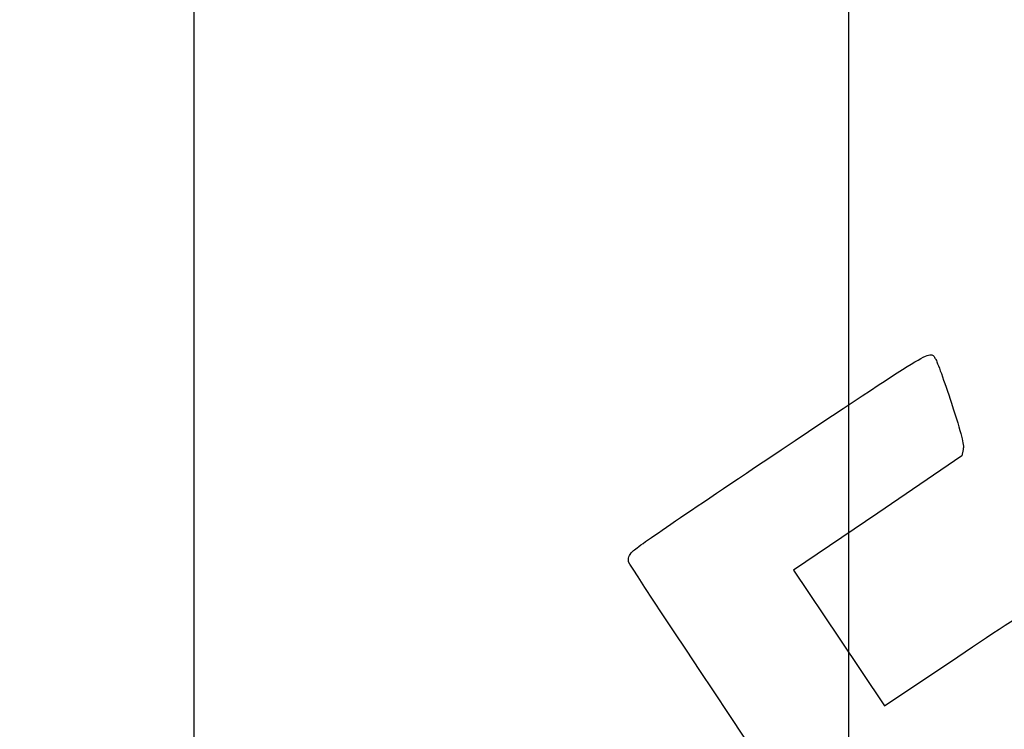
# Model space of a CAD drawing. Units: millimetres. Extents: x 0 to 291, y 0 to 204.
# Drawn here: x 0 to 78, y 59 to 115 of the extents above; entities that cross this region are included whole.
import ezdxf
from ezdxf import colors
from ezdxf.entities.mleader import LeaderData, LeaderLine
from ezdxf.math import Vec2, Vec3

# ---------------------------------------------------------------- set-up
doc = ezdxf.new("R2010")
doc.units = ezdxf.units.MM
doc.layers.add('Predeterminado', color=7, linetype='Continuous')
picture_1 = doc.add_image_def('image1.jpg', size_in_pixel=(384, 1056))

# ---------------------------------------------------------------- blocks, each defined once
blk = doc.blocks.new('_Dot')
at = {"color": 0, "linetype": 'ByBlock', "lineweight": -2}
blk.add_line((-0.5, 0), (-1, 0), dxfattribs=at)
at = {"color": 0, "linetype": 'ByBlock', "const_width": 0.5}
blk.add_lwpolyline([(-0.25, 0, 1), (0.25, 0, 1)], format="xyb", close=True, dxfattribs=at)
blk = doc.blocks.new('SE336')
at = {"color": 7, "linetype": 'Continuous'}
for p, q in [((74.976, 80.801), (74.875, 80.29)), ((74.875, 80.29), (68.186, 75.749)), ((68.186, 75.749), (61.498, 71.208)), ((61.498, 71.208), (65.116, 65.822)), ((65.116, 65.822), (68.735, 60.436)), ((68.735, 60.436), (74.539, 64.328))]:
    blk.add_line(p, q, dxfattribs=at)
blk = doc.blocks.new('SE335')
blk.add_blockref('SE336', (0, 0))

msp = doc.modelspace()

# ---------------------------------------------------------------- linework, layer by layer
at = {"color": 7, "linetype": 'Continuous'}
for points in [[(60.5081, 80.769), (72.9506, 89.0782), (72.309, 88.6999), (72.7767, 88.0039)], [(72.7767, 88.0039), (72.9021, 87.8173), (73.4707, 86.2355), (74.0403, 84.4889)], [(74.0403, 84.4889), (74.8598, 81.9759), (75.055, 81.2063), (74.9756, 80.8015)], [(48.6892, 72.691), (48.9544, 72.9957), (52.6308, 75.5085), (60.5081, 80.769)], [(48.3907, 71.8769), (48.3301, 72.1377), (48.4192, 72.3807), (48.6892, 72.691)], [(77.7481, 28.2335), (77.352, 28.4471), (48.5238, 71.3037), (48.3907, 71.8769)], [(74.5388, 64.3284), (77.731, 66.469), (80.5119, 68.2793), (80.7188, 68.3513)]]:
    msp.add_open_spline(points, degree=3, dxfattribs=at)

# ---------------------------------------------------------------- block references
msp.add_blockref('SE335', (0, 0))

# ---------------------------------------------------------------- referenced raster images: frames only (the image files are external)
image = msp.add_image(picture_1, insert=(13.8643, 24.6964), size_in_units=(52, 143))
image.dxf.flags = 7

# ---------------------------------------------------------------- leaders
at = {"layer": 'Predeterminado', "color": 7, "linetype": 'Continuous'}
ml = msp.add_multileader_mtext('Standard', dxfattribs=at)
ml.set_content('{\\pxsm0.9;\\fArial|b0||i0||c0|p34;\\W1.;H-75-VERDE\\P}', color=256)
ml.set_leader_properties()
ml.set_arrow_properties(name='DOT')
ml.build(insert=Vec2(0, 0))
ml.multileader.update_dxf_attribs({"leader_type": 0, "dogleg_length": 0})
ctx = ml.context
ctx.base_point, ctx.landing_gap_size = Vec3(6.986, 198.8454), 1.4
notes = []
notes.append((ctx, [(0, (0, 0, 0), (0, 0), (1, 0), 1, [])]))
ctx.mtext.insert = Vec3(8.986, 200.8794)
ml = msp.add_multileader_mtext('Standard', dxfattribs=at)
ml.set_content('{\\pxsm0.9;\\fArial TUR|b0||i0||c0|p34;\\W1.;Hito modelo H-75 de polietileno de color Verde RAL 6016, con dos bandas reflectantes.\\P}', color=256)
ml.set_leader_properties()
ml.set_arrow_properties(name='DOT')
ml.build(insert=Vec2(0, 0))
ml.multileader.update_dxf_attribs({"leader_type": 0, "dogleg_length": 0, "arrow_head_size": 2.5})
ctx = ml.context
ctx.base_point, ctx.char_height, ctx.arrow_head_size, ctx.landing_gap_size = Vec3(6.6394, 191.9173), 2.5, 2.5, 0.875
notes.append((ctx, [(0, (0, 0, 0), (0, 0), (1, 0), 1, [])]))
ctx.mtext.insert = Vec3(8.6394, 193.5136)
ml = msp.add_multileader_mtext('Standard', dxfattribs=at)
ml.set_content('{\\pxsm0.9;\\fArial|b0||i0||c0|p34;\\W1.;Revision: 01 - 23/01/2020\\P}', color=256)
ml.set_leader_properties()
ml.set_arrow_properties(name='DOT')
ml.build(insert=Vec2(0, 0))
ml.multileader.update_dxf_attribs({"leader_type": 0, "dogleg_length": 0, "arrow_head_size": 2})
ctx = ml.context
ctx.base_point, ctx.char_height, ctx.arrow_head_size, ctx.landing_gap_size = Vec3(7.1374, 188.1007), 2, 2, 0.7
notes.append((ctx, [(0, (0, 0, 0), (0, 0), (1, 0), 1, [])]))
ctx.mtext.insert = Vec3(9.1374, 189.1177)
for ctx, leaders in notes:
    for number, flags, end, landing, length, lines in leaders:
        leader = LeaderData()
        leader.index, (leader.has_last_leader_line, leader.has_dogleg_vector, leader.attachment_direction) = number, flags
        leader.last_leader_point, leader.dogleg_vector, leader.dogleg_length = Vec3(end), Vec3(landing), length
        for number, points, colour, breaks in lines:
            line = LeaderLine()
            line.index, line.vertices, line.color, line.breaks = number, Vec3.list(points), colors.encode_raw_color(colour), breaks
            leader.lines.append(line)
        ctx.leaders.append(leader)

doc.saveas('drawing.dxf')
